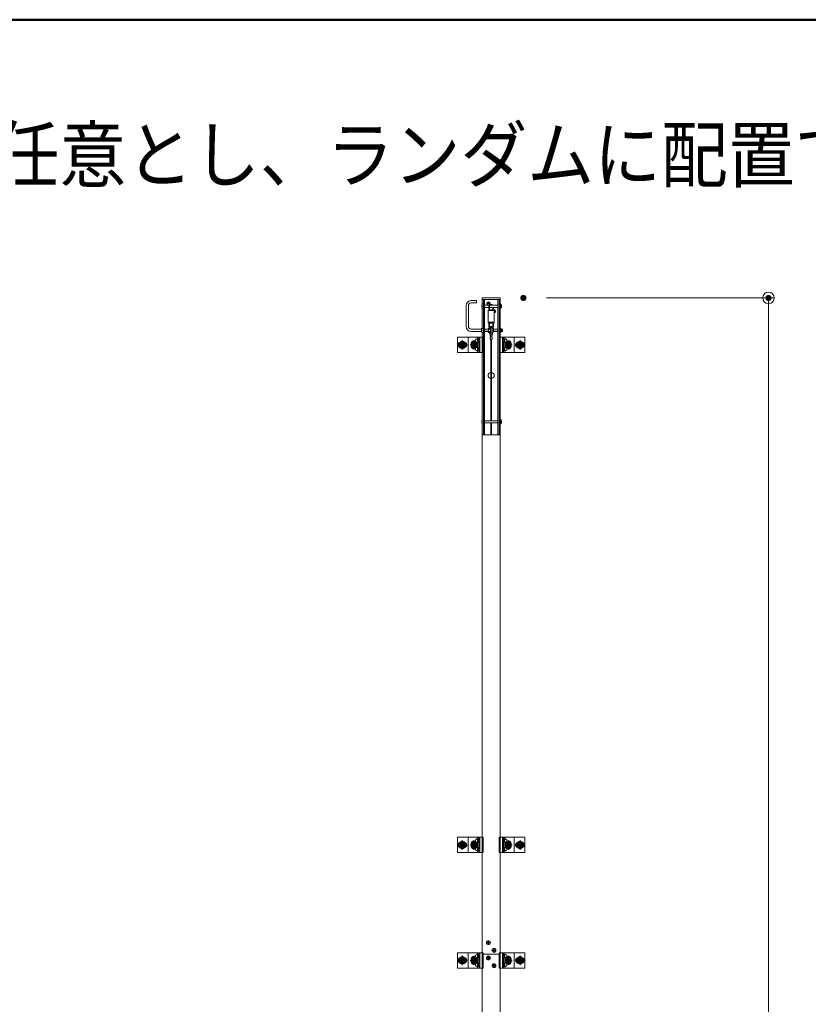
# Model space of a CAD drawing. Units: millimetres. Extents: x -7997 to 8003, y -5540 to 5540.
# Drawn here: x 1697 to 3748, y 2980 to 5540 of the extents above; entities that cross this region are included whole.
import ezdxf

# ---------------------------------------------------------------- set-up
doc = ezdxf.new("R2010")
doc.units = ezdxf.units.MM
doc.header["$LTSCALE"] = 40
doc.linetypes.add('JWW_CENTER1', pattern=[6.773333, 4.233333, -0.846667, 0.846667, -0.846667])
doc.linetypes.add('JWW_PHANTOM1', pattern=[6.773333, 3.386667, -0.846667, 0.423333, -0.846667, 0.423333, -0.846667])
for name, color, linetype in [('center', 7, 'Continuous'), ('LEVERPARTS', 7, 'Continuous'), ('MODUMBASE', 7, 'Continuous'), ('MODUMEND', 7, 'Continuous'), ('MODUMT1', 7, 'Continuous'), ('MODUMT2', 7, 'Continuous'), ('MODUMWIRE', 7, 'Continuous'), ('SCREW', 7, 'Continuous'), ('sunpou', 7, 'Continuous'), ('SUPR', 7, 'Continuous'), ('zumenwaku', 7, 'Continuous')]:
    doc.layers.add(name, color=color, linetype=linetype)
doc.styles.add('ＭＳ ゴシック', font='txt', dxfattribs={"height": 1})

# ---------------------------------------------------------------- blocks, each defined once
blk = doc.blocks.new('_ORIGIN_1-2_')
at = {"layer": 'sunpou', "color": 1, "linetype": 'Continuous', "lineweight": 5}
blk.add_line((0, 0), (-1, 0), dxfattribs=at)
blk.add_circle((0, 0), 0.5, dxfattribs=at)

msp = doc.modelspace()

# ---------------------------------------------------------------- linework, layer by layer
at = {"layer": 'center', "color": 1, "linetype": 'JWW_CENTER1', "lineweight": 5}
for p, q in [((2836.4, 4694.4), (2859.4, 4694.4)), ((2847.9, 4707.2), (2847.9, 4681.6)), ((2887.4, 4694.4), (2868.4, 4694.4)), ((2877.9, 4684.9), (2877.9, 4703.9)), ((2877.9, 4703.3), (2877.9, 4685.5)), ((2877.9, 4685.6), (2877.9, 4703.3)), ((2977.4, 4694.4), (2958.4, 4694.4)), ((2967.9, 4684.9), (2967.9, 4703.9)), ((2967.9, 4703.3), (2967.9, 4685.5)), ((2967.9, 4685.6), (2967.9, 4703.3)), ((3009.4, 4694.4), (2986.4, 4694.4)), ((2997.9, 4707.2), (2997.9, 4681.6)), ((2847.9, 3407.2), (2847.9, 3381.6)), ((2997.9, 3407.2), (2997.9, 3381.6)), ((2836.4, 3394.4), (2859.4, 3394.4)), ((2887.4, 3394.4), (2868.4, 3394.4)), ((2877.9, 3384.9), (2877.9, 3403.9)), ((2877.9, 3403.3), (2877.9, 3385.5)), ((2877.9, 3385.6), (2877.9, 3403.3)), ((2977.4, 3394.4), (2958.4, 3394.4)), ((2967.9, 3384.9), (2967.9, 3403.9)), ((2967.9, 3403.3), (2967.9, 3385.5)), ((2967.9, 3385.6), (2967.9, 3403.3)), ((3009.4, 3394.4), (2986.4, 3394.4)), ((2847.9, 3107.2), (2847.9, 3081.6)), ((2877.9, 3084.9), (2877.9, 3103.9)), ((2877.9, 3085.6), (2877.9, 3103.3)), ((2877.9, 3103.3), (2877.9, 3085.5)), ((2967.9, 3084.9), (2967.9, 3103.9)), ((2967.9, 3085.6), (2967.9, 3103.3)), ((2967.9, 3103.3), (2967.9, 3085.5)), ((2997.9, 3107.2), (2997.9, 3081.6)), ((2836.4, 3094.4), (2859.4, 3094.4)), ((2887.4, 3094.4), (2868.4, 3094.4)), ((2977.4, 3094.4), (2958.4, 3094.4)), ((3009.4, 3094.4), (2986.4, 3094.4))]:
    msp.add_line(p, q, dxfattribs=at)
at = {"layer": 'center', "color": 2, "linetype": 'JWW_CENTER1', "lineweight": 5}
for p, q in [((2910.1, 3140.4), (2921.5, 3140.4)), ((2915.8, 3134.8), (2915.8, 3146.1)), ((2930.1, 3114.8), (2930.1, 3126.1)), ((2921.5, 3100.4), (2910.1, 3100.4)), ((2915.8, 3106.1), (2915.8, 3094.8)), ((2924.4, 3120.4), (2935.8, 3120.4)), ((2935.8, 3080.4), (2924.4, 3080.4)), ((2930.1, 3086.1), (2930.1, 3074.8))]:
    msp.add_line(p, q, dxfattribs=at)
at = {"layer": 'center', "color": 4, "linetype": 'JWW_CENTER1', "lineweight": 5}
for p, q in [((2910.1, 3140.4), (2921.5, 3140.4)), ((2915.8, 3134.8), (2915.8, 3146.1)), ((2930.1, 3114.8), (2930.1, 3126.1)), ((2924.4, 3120.4), (2935.8, 3120.4))]:
    msp.add_line(p, q, dxfattribs=at)
at = {"layer": 'Defpoints', "color": 7, "linetype": 'Continuous', "lineweight": 5, "const_width": 8}
for points in [[(3010.6, 4816.4, 0.414214), (3006.6, 4820.4, 0.414214), (3002.6, 4816.4, 0.414214), (3006.6, 4812.4, 0.414214)], [(3648.1, 4816.4, 0.414214), (3644.1, 4820.4, 0.414214), (3640.1, 4816.4, 0.414214), (3644.1, 4812.4, 0.414214)]]:
    msp.add_lwpolyline(points, format="xyb", close=True, dxfattribs=at)
at = {"layer": 'LEVERPARTS', "color": 2, "linetype": 'Continuous', "lineweight": 5}
for p, q in [((2921.4, 4742.4), (2921.4, 4722.4)), ((2924.4, 4742.4), (2921.4, 4742.4)), ((2921.4, 4740.4), (2924.4, 4740.4)), ((2924.4, 4722.4), (2924.4, 4742.4)), ((2921.4, 4722.4), (2924.4, 4722.4))]:
    msp.add_line(p, q, dxfattribs=at)
at = {"layer": 'MODUMBASE', "color": 1, "linetype": 'Continuous', "lineweight": 5}
for p, q in [((2835.4, 4674.4), (2835.4, 4714.4)), ((2899.4, 4714.4), (2835.4, 4714.4)), ((2862.9, 4714.4), (2862.9, 4694.4)), ((2862.9, 4714.4), (2902.3, 4714.4)), ((2887.8, 4714.4), (2887.8, 4709.9)), ((2891.2, 4714.4), (2891.2, 4707.9)), ((2891.8, 4714.4), (2891.8, 4707.9)), ((2893.8, 4714.4), (2893.8, 4694.4)), ((2902.3, 4674.4), (2902.3, 4714.4)), ((2943.5, 4714.4), (2943.5, 4694.4)), ((2982.9, 4714.4), (2943.5, 4714.4)), ((2952, 4714.4), (2952, 4694.4)), ((2954, 4714.4), (2954, 4707.9)), ((2954.7, 4714.4), (2954.7, 4707.9)), ((2958.1, 4714.4), (2958.1, 4709.9)), ((2982.9, 4714.4), (2982.9, 4694.4)), ((2982.9, 4714.4), (3010.4, 4714.4)), ((3010.4, 4674.4), (3010.4, 4714.4)), ((2862.9, 4674.4), (2862.9, 4694.4)), ((2887.8, 4701), (2887.8, 4694.4)), ((2887.8, 4687.9), (2887.8, 4694.4)), ((2891.2, 4702.9), (2891.2, 4694.4)), ((2891.2, 4685.9), (2891.2, 4694.4)), ((2891.8, 4703), (2891.8, 4694.4)), ((2891.8, 4685.9), (2891.8, 4694.4)), ((2893.8, 4674.4), (2893.8, 4694.4)), ((2943.5, 4674.4), (2943.5, 4694.4)), ((2952, 4674.4), (2952, 4694.4)), ((2954, 4703), (2954, 4694.4)), ((2954, 4685.9), (2954, 4694.4)), ((2954.7, 4702.9), (2954.7, 4694.4)), ((2954.7, 4685.9), (2954.7, 4694.4)), ((2958.1, 4701), (2958.1, 4694.4)), ((2958.1, 4687.9), (2958.1, 4694.4)), ((2982.9, 4674.4), (2982.9, 4694.4)), ((2899.4, 4674.4), (2835.4, 4674.4)), ((2862.9, 4674.4), (2902.3, 4674.4)), ((2887.8, 4674.4), (2887.8, 4679)), ((2891.2, 4674.4), (2891.2, 4680.9)), ((2891.8, 4674.4), (2891.8, 4681)), ((2982.9, 4674.4), (2943.5, 4674.4)), ((2954, 4674.4), (2954, 4681)), ((2954.7, 4674.4), (2954.7, 4680.9)), ((2958.1, 4674.4), (2958.1, 4679)), ((2982.9, 4674.4), (3010.4, 4674.4)), ((2835.4, 3374.4), (2835.4, 3414.4)), ((2899.4, 3414.4), (2835.4, 3414.4)), ((2862.9, 3414.4), (2862.9, 3394.4)), ((2862.9, 3414.4), (2902.3, 3414.4)), ((2887.8, 3414.4), (2887.8, 3409.9)), ((2891.2, 3414.4), (2891.2, 3407.9)), ((2891.8, 3414.4), (2891.8, 3407.9)), ((2893.8, 3414.4), (2893.8, 3394.4)), ((2902.3, 3374.4), (2902.3, 3414.4)), ((2943.5, 3414.4), (2943.5, 3394.4)), ((2982.9, 3414.4), (2943.5, 3414.4)), ((2952, 3414.4), (2952, 3394.4)), ((2954, 3414.4), (2954, 3407.9)), ((2954.7, 3414.4), (2954.7, 3407.9)), ((2958.1, 3414.4), (2958.1, 3409.9)), ((2982.9, 3414.4), (3010.4, 3414.4)), ((2982.9, 3414.4), (2982.9, 3394.4)), ((3010.4, 3374.4), (3010.4, 3414.4)), ((2862.9, 3374.4), (2862.9, 3394.4)), ((2887.8, 3401), (2887.8, 3394.4)), ((2887.8, 3387.9), (2887.8, 3394.4)), ((2887.8, 3374.4), (2887.8, 3379)), ((2891.2, 3402.9), (2891.2, 3394.4)), ((2891.2, 3385.9), (2891.2, 3394.4)), ((2891.2, 3374.4), (2891.2, 3380.9)), ((2891.8, 3403), (2891.8, 3394.4)), ((2891.8, 3385.9), (2891.8, 3394.4)), ((2891.8, 3374.4), (2891.8, 3381)), ((2893.8, 3374.4), (2893.8, 3394.4)), ((2943.5, 3374.4), (2943.5, 3394.4)), ((2952, 3374.4), (2952, 3394.4)), ((2954, 3403), (2954, 3394.4)), ((2954, 3385.9), (2954, 3394.4)), ((2954, 3374.4), (2954, 3381)), ((2954.7, 3402.9), (2954.7, 3394.4)), ((2954.7, 3385.9), (2954.7, 3394.4)), ((2954.7, 3374.4), (2954.7, 3380.9)), ((2958.1, 3401), (2958.1, 3394.4)), ((2958.1, 3387.9), (2958.1, 3394.4)), ((2958.1, 3374.4), (2958.1, 3379)), ((2982.9, 3374.4), (2982.9, 3394.4)), ((2899.4, 3374.4), (2835.4, 3374.4)), ((2862.9, 3374.4), (2902.3, 3374.4)), ((2982.9, 3374.4), (2943.5, 3374.4)), ((2982.9, 3374.4), (3010.4, 3374.4)), ((2835.4, 3074.4), (2835.4, 3114.4)), ((2899.4, 3114.4), (2835.4, 3114.4)), ((2862.9, 3114.4), (2902.3, 3114.4)), ((2862.9, 3114.4), (2862.9, 3094.4)), ((2887.8, 3114.4), (2887.8, 3109.9)), ((2887.8, 3101), (2887.8, 3094.4)), ((2891.2, 3114.4), (2891.2, 3107.9)), ((2891.2, 3102.9), (2891.2, 3094.4)), ((2891.8, 3114.4), (2891.8, 3107.9)), ((2891.8, 3103), (2891.8, 3094.4)), ((2893.8, 3114.4), (2893.8, 3094.4)), ((2902.3, 3074.4), (2902.3, 3114.4)), ((2982.9, 3114.4), (2943.5, 3114.4)), ((2943.5, 3114.4), (2943.5, 3094.4)), ((2952, 3114.4), (2952, 3094.4)), ((2954, 3114.4), (2954, 3107.9)), ((2954, 3103), (2954, 3094.4)), ((2954.7, 3114.4), (2954.7, 3107.9)), ((2954.7, 3102.9), (2954.7, 3094.4)), ((2958.1, 3114.4), (2958.1, 3109.9)), ((2958.1, 3101), (2958.1, 3094.4)), ((2982.9, 3114.4), (2982.9, 3094.4)), ((2982.9, 3114.4), (3010.4, 3114.4)), ((3010.4, 3074.4), (3010.4, 3114.4)), ((2899.4, 3074.4), (2835.4, 3074.4)), ((2862.9, 3074.4), (2862.9, 3094.4)), ((2862.9, 3074.4), (2902.3, 3074.4)), ((2887.8, 3087.9), (2887.8, 3094.4)), ((2887.8, 3074.4), (2887.8, 3079)), ((2891.2, 3085.9), (2891.2, 3094.4)), ((2891.2, 3074.4), (2891.2, 3080.9)), ((2891.8, 3085.9), (2891.8, 3094.4)), ((2891.8, 3074.4), (2891.8, 3081)), ((2893.8, 3074.4), (2893.8, 3094.4)), ((2943.5, 3074.4), (2943.5, 3094.4)), ((2982.9, 3074.4), (2943.5, 3074.4)), ((2952, 3074.4), (2952, 3094.4)), ((2954, 3085.9), (2954, 3094.4)), ((2954, 3074.4), (2954, 3081)), ((2954.7, 3085.9), (2954.7, 3094.4)), ((2954.7, 3074.4), (2954.7, 3080.9)), ((2958.1, 3087.9), (2958.1, 3094.4)), ((2958.1, 3074.4), (2958.1, 3079)), ((2982.9, 3074.4), (2982.9, 3094.4)), ((2982.9, 3074.4), (3010.4, 3074.4))]:
    msp.add_line(p, q, dxfattribs=at)
at = {"layer": 'MODUMEND', "color": 2, "linetype": 'Continuous', "lineweight": 5}
for p, q in [((2899.3, 4816.4), (2899.3, 4799.9)), ((2946.6, 4816.4), (2899.3, 4816.4)), ((2946.4, 4812.4), (2899.3, 4812.4)), ((2946.6, 4816.4), (2946.6, 4800.7)), ((2899.3, 4789.9), (2899.3, 4776.4)), ((2946.6, 4789.2), (2946.6, 4776.4)), ((2899.4, 4776.4), (2899.3, 4776.4)), ((2946.6, 4776.4), (2946.4, 4776.4))]:
    msp.add_line(p, q, dxfattribs=at)
at = {"layer": 'MODUMT1', "color": 2, "linetype": 'Continuous', "lineweight": 5}
for p, q in [((2899.4, 4812.4), (2899.4, 4799.9)), ((2899.4, 4812.4), (2946.4, 4812.4)), ((2902.6, 4812.4), (2902.6, 4460.4)), ((2905.6, 4812.4), (2905.6, 4460.4)), ((2940.2, 4812.4), (2940.2, 4460.4)), ((2943.8, 4812.4), (2943.8, 4460.4)), ((2945.8, 4812.4), (2945.8, 4460.4)), ((2946.4, 4812.4), (2946.4, 4800.7)), ((2899.4, 4789.9), (2899.4, 4737.4)), ((2946.4, 4789.2), (2946.4, 4738.2)), ((2899.4, 4727.4), (2899.4, 4499.4)), ((2946.4, 4726.7), (2946.4, 4500.2)), ((2899.4, 4489.4), (2899.4, 4460.4)), ((2946.4, 4488.7), (2946.4, 4460.4)), ((2899.4, 4460.4), (2946.4, 4460.4))]:
    msp.add_line(p, q, dxfattribs=at)
for start, end in [(95.3794, 264.6206), (275.3794, 84.6206)]:
    msp.add_arc((2922.9, 4614.9), 8, start, end, dxfattribs=at)
at = {"layer": 'MODUMT2', "color": 2, "linetype": 'Continuous', "lineweight": 5}
for p, q in [((2899.4, 4460.4), (2946.4, 4460.4)), ((2899.4, 4460.4), (2899.4, 3110.4)), ((2946.4, 4460.4), (2946.4, 3110.4)), ((2899.4, 3110.4), (2946.4, 3110.4)), ((2946.4, 3110.4), (2899.4, 3110.4)), ((2899.4, 3110.4), (2899.4, -3189.6)), ((2946.4, 3110.4), (2899.4, 3110.4)), ((2946.4, 3110.4), (2946.4, -3189.6))]:
    msp.add_line(p, q, dxfattribs=at)
at = {"layer": 'MODUMT2', "color": 4, "linetype": 'Continuous', "lineweight": 5}
msp.add_line((2899.4, 3110.4), (2946.4, 3110.4), dxfattribs=at)
at = {"layer": 'MODUMT2', "color": 3, "linetype": 'Continuous', "lineweight": 5}
for p, q in [((2946.4, 3110.4), (2899.4, 3110.4)), ((2899.4, 3110.4), (2946.4, 3110.4)), ((2899.4, 3110.4), (2946.4, 3110.4)), ((2899.4, 3110.4), (2946.4, 3110.4))]:
    msp.add_line(p, q, dxfattribs=at)
at = {"layer": 'MODUMT2', "color": 2, "linetype": 'Continuous', "lineweight": 5}
for centre in [(2915.8, 3140.4), (2930.1, 3120.4)]:
    msp.add_circle(centre, 5.05, dxfattribs=at)
at = {"layer": 'MODUMT2', "color": 4, "linetype": 'Continuous', "lineweight": 5}
for centre in [(2915.8, 3140.4), (2930.1, 3120.4)]:
    msp.add_circle(centre, 5.05, dxfattribs=at)
at = {"layer": 'MODUMWIRE', "color": 2, "linetype": 'Continuous', "lineweight": 5}
for p, q in [((2920.9, 4715.6), (2919.1, 4722)), ((2919.9, 4715.6), (2919.9, 4709.6)), ((2919.9, 4715.6), (2925.9, 4715.6)), ((2922.4, 4715.6), (2920.5, 4722.5)), ((2923.4, 4715.6), (2925.3, 4722.5)), ((2924.9, 4715.6), (2926.8, 4722)), ((2925.9, 4715.6), (2925.9, 4709.6)), ((2919.9, 4709.6), (2925.9, 4709.6)), ((2920.9, 4709.6), (2922.2, 4700.5)), ((2922.2, 4700.5), (2922.2, 4497.4)), ((2922.5, 4709.6), (2923.7, 4700.6)), ((2923.4, 4709.6), (2923.4, 4707.6)), ((2923.4, 4707.6), (2924.9, 4707.6)), ((2923.7, 4700.6), (2923.7, 4497.4)), ((2924.9, 4709.6), (2924.9, 4707.6)), ((2922.2, 4460.4), (2922.2, 4491.4)), ((2923.7, 4460.4), (2923.7, 4491.4))]:
    msp.add_line(p, q, dxfattribs=at)
for radius, start, end in [(4, 112.0243, 196.0878), (2.5, 126.8699, 195.6123), (4, 343.9122, 67.9757), (2.5, 344.3877, 53.1301)]:
    msp.add_arc((2922.9, 4723.1), radius, start, end, dxfattribs=at)
at = {"layer": 'SCREW', "color": 2, "linetype": 'Continuous', "lineweight": 5}
for p, q in [((2857.6, 4742.9), (2857.6, 4796.4)), ((2863.6, 4742.9), (2863.6, 4796.4)), ((2884.6, 4809.4), (2870.6, 4809.4)), ((2884.6, 4803.4), (2870.6, 4803.4)), ((2884.6, 4803.4), (2884.6, 4809.4)), ((2884.6, 4809.4), (2885.1, 4808.9)), ((2884.6, 4803.4), (2885.1, 4803.9)), ((2885.1, 4803.9), (2885.1, 4808.9)), ((2898.6, 4792.4), (2898.6, 4797.4)), ((2899.1, 4799.9), (2902.6, 4799.9)), ((2899.1, 4794.9), (2902.6, 4794.9)), ((2902.6, 4789.9), (2899.1, 4789.9)), ((2902.6, 4799.9), (2902.6, 4789.9)), ((2918.2, 4797.9), (2905.6, 4797.9)), ((2905.6, 4791.9), (2916.9, 4791.9)), ((2919.9, 4802.6), (2911.7, 4802.6)), ((2919.9, 4801.2), (2911.7, 4801.2)), ((2918.4, 4791.9), (2940.2, 4791.9)), ((2940.2, 4797.9), (2922.9, 4797.9)), ((2945.8, 4800.7), (2946.8, 4800.7)), ((2946.8, 4797.8), (2945.8, 4797.8)), ((2946.8, 4792.1), (2945.8, 4792.1)), ((2945.8, 4789.2), (2946.8, 4789.2)), ((2946.8, 4800.7), (2947.2, 4799.8)), ((2946.8, 4789.2), (2947.2, 4790)), ((2948.1, 4799.9), (2947.2, 4799.9)), ((2947.2, 4799.8), (2947.2, 4790)), ((2948.1, 4789.9), (2947.2, 4789.9)), ((2949, 4799), (2949, 4790.8)), ((2949.6, 4796.9), (2949, 4797.5)), ((2949, 4792.3), (2949.6, 4792.9)), ((2949.6, 4792.9), (2949.6, 4796.9)), ((2934.2, 4782.6), (2930.4, 4782.6)), ((2934.2, 4781.2), (2930.4, 4781.2)), ((2897.7, 4735.4), (2871.1, 4735.4)), ((2898.1, 4737.4), (2902.2, 4737.4)), ((2916.4, 4735.4), (2905.6, 4735.4)), ((2916.9, 4738.2), (2916.4, 4737.3)), ((2916.4, 4737.3), (2916.4, 4727.5)), ((2916.9, 4738.2), (2918.9, 4738.2)), ((2921.4, 4737.3), (2921.4, 4727.5)), ((2924.9, 4737.4), (2929, 4737.4)), ((2940.2, 4735.4), (2929.4, 4735.4)), ((2945.8, 4738.2), (2946.8, 4738.2)), ((2946.8, 4738.2), (2947.2, 4737.3)), ((2948.1, 4737.4), (2947.2, 4737.4)), ((2947.2, 4737.3), (2947.2, 4727.5)), ((2949, 4736.5), (2949, 4728.3)), ((2951.6, 4735.4), (2949, 4735.4)), ((2952.6, 4734.4), (2951.6, 4735.4)), ((2951.6, 4729.4), (2951.6, 4735.4)), ((2871.1, 4729.4), (2897.7, 4729.4)), ((2897.6, 4734.9), (2897.6, 4729.9)), ((2897.6, 4729.9), (2897.6, 4734.9)), ((2902.2, 4732.4), (2898.1, 4732.4)), ((2902.2, 4727.4), (2898.1, 4727.4)), ((2902.6, 4734.9), (2902.6, 4729.9)), ((2905.6, 4734.9), (2916.4, 4734.9)), ((2905.6, 4729.9), (2916.4, 4729.9)), ((2905.6, 4729.4), (2916.4, 4729.4)), ((2916.9, 4726.7), (2916.4, 4727.5)), ((2921, 4735.3), (2916.9, 4735.3)), ((2921, 4729.6), (2916.9, 4729.6)), ((2916.9, 4726.7), (2921, 4726.7)), ((2921, 4726.7), (2921.4, 4727.5)), ((2924.4, 4734.9), (2924.4, 4729.9)), ((2924.4, 4729.9), (2924.4, 4734.9)), ((2929, 4732.4), (2924.9, 4732.4)), ((2929, 4727.4), (2924.9, 4727.4)), ((2929.4, 4734.9), (2929.4, 4729.9)), ((2929.4, 4734.9), (2940.2, 4734.9)), ((2929.4, 4729.9), (2940.2, 4729.9)), ((2929.4, 4729.4), (2940.2, 4729.4)), ((2946.8, 4735.3), (2945.8, 4735.3)), ((2946.8, 4729.6), (2945.8, 4729.6)), ((2945.8, 4726.7), (2946.8, 4726.7)), ((2946.8, 4726.7), (2947.2, 4727.5)), ((2948.1, 4727.4), (2947.2, 4727.4)), ((2949, 4734.9), (2951.6, 4734.9)), ((2949, 4729.9), (2951.6, 4729.9)), ((2949, 4729.4), (2951.6, 4729.4)), ((2951.6, 4729.4), (2952.6, 4730.4)), ((2952.6, 4730.4), (2952.6, 4734.4)), ((2898.6, 4491.9), (2898.6, 4496.9)), ((2899.1, 4499.4), (2902.6, 4499.4)), ((2899.1, 4494.4), (2902.6, 4494.4)), ((2902.6, 4489.4), (2899.1, 4489.4)), ((2902.6, 4499.4), (2902.6, 4489.4)), ((2940.2, 4497.4), (2905.6, 4497.4)), ((2905.6, 4491.4), (2940.2, 4491.4)), ((2945.8, 4500.2), (2946.8, 4500.2)), ((2946.8, 4497.3), (2945.8, 4497.3)), ((2946.8, 4491.6), (2945.8, 4491.6)), ((2945.8, 4488.7), (2946.8, 4488.7)), ((2946.8, 4500.2), (2947.2, 4499.3)), ((2946.8, 4488.7), (2947.2, 4489.5)), ((2948.1, 4499.4), (2947.2, 4499.4)), ((2947.2, 4499.3), (2947.2, 4489.5)), ((2948.1, 4489.4), (2947.2, 4489.4)), ((2949, 4498.5), (2949, 4490.3)), ((2949.6, 4496.4), (2949, 4497)), ((2949, 4491.8), (2949.6, 4492.4)), ((2949.6, 4492.4), (2949.6, 4496.4))]:
    msp.add_line(p, q, dxfattribs=at)
at = {"layer": 'SCREW', "color": 1, "linetype": 'Continuous', "lineweight": 5}
for p, q in [((2885.3, 4710), (2887.6, 4710)), ((2890.3, 4707.7), (2887.6, 4710)), ((2955.6, 4707.7), (2958.3, 4710)), ((2960.6, 4710), (2958.3, 4710)), ((2870.4, 4694.4), (2874.2, 4700.9)), ((2874.2, 4687.9), (2870.4, 4694.4)), ((2874.2, 4700.9), (2881.7, 4700.9)), ((2881.7, 4687.9), (2874.2, 4687.9)), ((2881.7, 4700.9), (2885.4, 4694.4)), ((2885.4, 4694.4), (2881.7, 4687.9)), ((2885.3, 4700.8), (2887.6, 4700.8)), ((2885.3, 4688), (2887.6, 4688)), ((2887.6, 4700.8), (2890.3, 4703.1)), ((2887.6, 4688), (2890.3, 4685.7)), ((2888, 4707.7), (2890.3, 4707.7)), ((2888, 4703.1), (2890.3, 4703.1)), ((2888, 4685.7), (2890.3, 4685.7)), ((2890.1, 4707.9), (2891.5, 4707.9)), ((2890.1, 4702.9), (2891.5, 4702.9)), ((2890.1, 4685.9), (2891.5, 4685.9)), ((2890.3, 4707.7), (2890.3, 4703.1)), ((2890.3, 4681.1), (2890.3, 4685.7)), ((2955.8, 4707.9), (2954.4, 4707.9)), ((2955.8, 4702.9), (2954.4, 4702.9)), ((2955.8, 4685.9), (2954.4, 4685.9)), ((2955.6, 4707.7), (2955.6, 4703.1)), ((2957.9, 4707.7), (2955.6, 4707.7)), ((2958.3, 4700.8), (2955.6, 4703.1)), ((2957.9, 4703.1), (2955.6, 4703.1)), ((2958.3, 4688), (2955.6, 4685.7)), ((2955.6, 4681.1), (2955.6, 4685.7)), ((2957.9, 4685.7), (2955.6, 4685.7)), ((2960.6, 4700.8), (2958.3, 4700.8)), ((2960.6, 4688), (2958.3, 4688)), ((2960.4, 4694.4), (2964.2, 4700.9)), ((2964.2, 4687.9), (2960.4, 4694.4)), ((2964.2, 4700.9), (2971.7, 4700.9)), ((2971.7, 4687.9), (2964.2, 4687.9)), ((2971.7, 4700.9), (2975.4, 4694.4)), ((2975.4, 4694.4), (2971.7, 4687.9)), ((2885.3, 4678.8), (2887.6, 4678.8)), ((2890.3, 4681.1), (2887.6, 4678.8)), ((2888, 4681.1), (2890.3, 4681.1)), ((2890.1, 4680.9), (2891.5, 4680.9)), ((2955.8, 4680.9), (2954.4, 4680.9)), ((2955.6, 4681.1), (2958.3, 4678.8)), ((2957.9, 4681.1), (2955.6, 4681.1)), ((2960.6, 4678.8), (2958.3, 4678.8)), ((2885.3, 3410), (2887.6, 3410)), ((2890.3, 3407.7), (2887.6, 3410)), ((2888, 3407.7), (2890.3, 3407.7)), ((2890.1, 3407.9), (2891.5, 3407.9)), ((2890.3, 3407.7), (2890.3, 3403.1)), ((2955.8, 3407.9), (2954.4, 3407.9)), ((2955.6, 3407.7), (2958.3, 3410)), ((2955.6, 3407.7), (2955.6, 3403.1)), ((2957.9, 3407.7), (2955.6, 3407.7)), ((2960.6, 3410), (2958.3, 3410)), ((2870.4, 3394.4), (2874.2, 3400.9)), ((2874.2, 3387.9), (2870.4, 3394.4)), ((2874.2, 3400.9), (2881.7, 3400.9)), ((2881.7, 3387.9), (2874.2, 3387.9)), ((2881.7, 3400.9), (2885.4, 3394.4)), ((2885.4, 3394.4), (2881.7, 3387.9)), ((2885.3, 3400.8), (2887.6, 3400.8)), ((2885.3, 3388), (2887.6, 3388)), ((2885.3, 3378.8), (2887.6, 3378.8)), ((2887.6, 3400.8), (2890.3, 3403.1)), ((2887.6, 3388), (2890.3, 3385.7)), ((2890.3, 3381.1), (2887.6, 3378.8)), ((2888, 3403.1), (2890.3, 3403.1)), ((2888, 3385.7), (2890.3, 3385.7)), ((2888, 3381.1), (2890.3, 3381.1)), ((2890.1, 3402.9), (2891.5, 3402.9)), ((2890.1, 3385.9), (2891.5, 3385.9)), ((2890.1, 3380.9), (2891.5, 3380.9)), ((2890.3, 3381.1), (2890.3, 3385.7)), ((2955.8, 3402.9), (2954.4, 3402.9)), ((2955.8, 3385.9), (2954.4, 3385.9)), ((2955.8, 3380.9), (2954.4, 3380.9)), ((2958.3, 3400.8), (2955.6, 3403.1)), ((2957.9, 3403.1), (2955.6, 3403.1)), ((2958.3, 3388), (2955.6, 3385.7)), ((2955.6, 3381.1), (2955.6, 3385.7)), ((2957.9, 3385.7), (2955.6, 3385.7)), ((2955.6, 3381.1), (2958.3, 3378.8)), ((2957.9, 3381.1), (2955.6, 3381.1)), ((2960.6, 3400.8), (2958.3, 3400.8)), ((2960.6, 3388), (2958.3, 3388)), ((2960.6, 3378.8), (2958.3, 3378.8)), ((2960.4, 3394.4), (2964.2, 3400.9)), ((2964.2, 3387.9), (2960.4, 3394.4)), ((2964.2, 3400.9), (2971.7, 3400.9)), ((2971.7, 3387.9), (2964.2, 3387.9)), ((2971.7, 3400.9), (2975.4, 3394.4)), ((2975.4, 3394.4), (2971.7, 3387.9)), ((2913.2, 3139.8), (2913.2, 3141)), ((2913.2, 3141), (2913.9, 3141)), ((2913.2, 3141), (2913.9, 3141)), ((2913.2, 3139.8), (2913.2, 3141)), ((2913.9, 3139.8), (2913.2, 3139.8)), ((2913.9, 3139.8), (2913.2, 3139.8)), ((2915.2, 3143), (2916.4, 3143)), ((2915.2, 3142.3), (2915.2, 3143)), ((2915.2, 3142.3), (2915.2, 3143)), ((2915.2, 3143), (2916.4, 3143)), ((2915.2, 3137.9), (2915.2, 3138.6)), ((2915.2, 3137.9), (2915.2, 3138.6)), ((2916.4, 3137.9), (2915.2, 3137.9)), ((2916.4, 3137.9), (2915.2, 3137.9)), ((2916.4, 3143), (2916.4, 3142.3)), ((2916.4, 3143), (2916.4, 3142.3)), ((2916.4, 3138.6), (2916.4, 3137.9)), ((2916.4, 3138.6), (2916.4, 3137.9)), ((2917.6, 3141), (2918.3, 3141)), ((2917.6, 3141), (2918.3, 3141)), ((2918.3, 3139.8), (2917.6, 3139.8)), ((2918.3, 3139.8), (2917.6, 3139.8)), ((2918.3, 3141), (2918.3, 3139.8)), ((2918.3, 3141), (2918.3, 3139.8)), ((2929.5, 3123), (2930.7, 3123)), ((2929.5, 3122.3), (2929.5, 3123)), ((2929.5, 3122.3), (2929.5, 3123)), ((2929.5, 3123), (2930.7, 3123)), ((2930.7, 3123), (2930.7, 3122.3)), ((2930.7, 3123), (2930.7, 3122.3)), ((2870.4, 3094.4), (2874.2, 3100.9)), ((2874.2, 3100.9), (2881.7, 3100.9)), ((2881.7, 3100.9), (2885.4, 3094.4)), ((2885.3, 3110), (2887.6, 3110)), ((2885.3, 3100.8), (2887.6, 3100.8)), ((2890.3, 3107.7), (2887.6, 3110)), ((2887.6, 3100.8), (2890.3, 3103.1)), ((2888, 3107.7), (2890.3, 3107.7)), ((2888, 3103.1), (2890.3, 3103.1)), ((2890.1, 3107.9), (2891.5, 3107.9)), ((2890.1, 3102.9), (2891.5, 3102.9)), ((2890.3, 3107.7), (2890.3, 3103.1)), ((2913.2, 3101), (2913.9, 3101)), ((2913.2, 3099.8), (2913.2, 3101)), ((2913.9, 3099.8), (2913.2, 3099.8)), ((2915.2, 3102.3), (2915.2, 3103)), ((2915.2, 3103), (2916.4, 3103)), ((2915.2, 3097.9), (2915.2, 3098.6)), ((2916.4, 3097.9), (2915.2, 3097.9)), ((2916.4, 3103), (2916.4, 3102.3)), ((2916.4, 3098.6), (2916.4, 3097.9)), ((2917.6, 3101), (2918.3, 3101)), ((2918.3, 3099.8), (2917.6, 3099.8)), ((2918.3, 3101), (2918.3, 3099.8)), ((2927.5, 3119.8), (2927.5, 3121)), ((2927.5, 3121), (2928.2, 3121)), ((2927.5, 3121), (2928.2, 3121)), ((2927.5, 3119.8), (2927.5, 3121)), ((2928.2, 3119.8), (2927.5, 3119.8)), ((2928.2, 3119.8), (2927.5, 3119.8)), ((2929.5, 3117.9), (2929.5, 3118.6)), ((2929.5, 3117.9), (2929.5, 3118.6)), ((2930.7, 3117.9), (2929.5, 3117.9)), ((2930.7, 3117.9), (2929.5, 3117.9)), ((2930.7, 3118.6), (2930.7, 3117.9)), ((2930.7, 3118.6), (2930.7, 3117.9)), ((2931.9, 3121), (2932.6, 3121)), ((2931.9, 3121), (2932.6, 3121)), ((2932.6, 3119.8), (2931.9, 3119.8)), ((2932.6, 3119.8), (2931.9, 3119.8)), ((2932.6, 3121), (2932.6, 3119.8)), ((2932.6, 3121), (2932.6, 3119.8)), ((2955.8, 3107.9), (2954.4, 3107.9)), ((2955.8, 3102.9), (2954.4, 3102.9)), ((2955.6, 3107.7), (2958.3, 3110)), ((2957.9, 3107.7), (2955.6, 3107.7)), ((2955.6, 3107.7), (2955.6, 3103.1)), ((2957.9, 3103.1), (2955.6, 3103.1)), ((2958.3, 3100.8), (2955.6, 3103.1)), ((2960.6, 3110), (2958.3, 3110)), ((2960.6, 3100.8), (2958.3, 3100.8)), ((2960.4, 3094.4), (2964.2, 3100.9)), ((2964.2, 3100.9), (2971.7, 3100.9)), ((2971.7, 3100.9), (2975.4, 3094.4)), ((2874.2, 3087.9), (2870.4, 3094.4)), ((2881.7, 3087.9), (2874.2, 3087.9)), ((2885.4, 3094.4), (2881.7, 3087.9)), ((2885.3, 3088), (2887.6, 3088)), ((2885.3, 3078.8), (2887.6, 3078.8)), ((2887.6, 3088), (2890.3, 3085.7)), ((2890.3, 3081.1), (2887.6, 3078.8)), ((2888, 3085.7), (2890.3, 3085.7)), ((2888, 3081.1), (2890.3, 3081.1)), ((2890.1, 3085.9), (2891.5, 3085.9)), ((2890.1, 3080.9), (2891.5, 3080.9)), ((2890.3, 3081.1), (2890.3, 3085.7)), ((2927.5, 3081), (2928.2, 3081)), ((2927.5, 3079.8), (2927.5, 3081)), ((2928.2, 3079.8), (2927.5, 3079.8)), ((2929.5, 3082.3), (2929.5, 3083)), ((2929.5, 3083), (2930.7, 3083)), ((2929.5, 3077.9), (2929.5, 3078.6)), ((2930.7, 3077.9), (2929.5, 3077.9)), ((2930.7, 3083), (2930.7, 3082.3)), ((2930.7, 3078.6), (2930.7, 3077.9)), ((2931.9, 3081), (2932.6, 3081)), ((2932.6, 3079.8), (2931.9, 3079.8)), ((2932.6, 3081), (2932.6, 3079.8)), ((2955.8, 3085.9), (2954.4, 3085.9)), ((2955.8, 3080.9), (2954.4, 3080.9)), ((2958.3, 3088), (2955.6, 3085.7)), ((2955.6, 3081.1), (2955.6, 3085.7)), ((2957.9, 3085.7), (2955.6, 3085.7)), ((2957.9, 3081.1), (2955.6, 3081.1)), ((2955.6, 3081.1), (2958.3, 3078.8)), ((2960.6, 3088), (2958.3, 3088)), ((2960.6, 3078.8), (2958.3, 3078.8)), ((2964.2, 3087.9), (2960.4, 3094.4)), ((2971.7, 3087.9), (2964.2, 3087.9)), ((2975.4, 3094.4), (2971.7, 3087.9))]:
    msp.add_line(p, q, dxfattribs=at)
at = {"layer": 'SCREW', "color": 1, "linetype": 'JWW_PHANTOM1', "lineweight": 5}
for p, q in [((2847.9, 4704.2), (2839.4, 4699.3)), ((2839.4, 4699.3), (2839.4, 4689.5)), ((2839.4, 4689.5), (2847.9, 4684.6)), ((2856.4, 4699.3), (2847.9, 4704.2)), ((2847.9, 4684.6), (2856.4, 4689.5)), ((2856.4, 4689.5), (2856.4, 4699.3)), ((2989.4, 4699.3), (2997.9, 4704.2)), ((2989.4, 4689.5), (2989.4, 4699.3)), ((2997.9, 4684.6), (2989.4, 4689.5)), ((2997.9, 4704.2), (3006.4, 4699.3)), ((3006.4, 4689.5), (2997.9, 4684.6)), ((3006.4, 4699.3), (3006.4, 4689.5)), ((2847.9, 3404.2), (2839.4, 3399.3)), ((2839.4, 3399.3), (2839.4, 3389.5)), ((2839.4, 3389.5), (2847.9, 3384.6)), ((2856.4, 3399.3), (2847.9, 3404.2)), ((2847.9, 3384.6), (2856.4, 3389.5)), ((2856.4, 3389.5), (2856.4, 3399.3)), ((2989.4, 3399.3), (2997.9, 3404.2)), ((2989.4, 3389.5), (2989.4, 3399.3)), ((2997.9, 3384.6), (2989.4, 3389.5)), ((2997.9, 3404.2), (3006.4, 3399.3)), ((3006.4, 3389.5), (2997.9, 3384.6)), ((3006.4, 3399.3), (3006.4, 3389.5)), ((2847.9, 3104.2), (2839.4, 3099.3)), ((2839.4, 3099.3), (2839.4, 3089.5)), ((2856.4, 3099.3), (2847.9, 3104.2)), ((2856.4, 3089.5), (2856.4, 3099.3)), ((2989.4, 3099.3), (2997.9, 3104.2)), ((2989.4, 3089.5), (2989.4, 3099.3)), ((2997.9, 3104.2), (3006.4, 3099.3)), ((3006.4, 3099.3), (3006.4, 3089.5)), ((2839.4, 3089.5), (2847.9, 3084.6)), ((2847.9, 3084.6), (2856.4, 3089.5)), ((2997.9, 3084.6), (2989.4, 3089.5)), ((3006.4, 3089.5), (2997.9, 3084.6))]:
    msp.add_line(p, q, dxfattribs=at)
at = {"layer": 'SCREW', "color": 1, "linetype": 'Continuous', "lineweight": 5, "const_width": 8}
for points in [[(2846.9, 4694.4, 0.414214), (2842.9, 4698.4, 0.414214), (2838.9, 4694.4, 0.414214), (2842.9, 4690.4, 0.414214)], [(2856.9, 4694.4, 0.414214), (2852.9, 4698.4, 0.414214), (2848.9, 4694.4, 0.414214), (2852.9, 4690.4, 0.414214)], [(2881.9, 4698.4, 0.414214), (2877.9, 4702.4, 0.414214), (2873.9, 4698.4, 0.414214), (2877.9, 4694.4, 0.414214)], [(2881.9, 4690.4, 0.414214), (2877.9, 4694.4, 0.414214), (2873.9, 4690.4, 0.414214), (2877.9, 4686.4, 0.414214)], [(2971.9, 4698.4, 0.414214), (2967.9, 4702.4, 0.414214), (2963.9, 4698.4, 0.414214), (2967.9, 4694.4, 0.414214)], [(2971.9, 4690.4, 0.414214), (2967.9, 4694.4, 0.414214), (2963.9, 4690.4, 0.414214), (2967.9, 4686.4, 0.414214)], [(2996.9, 4694.4, 0.414214), (2992.9, 4698.4, 0.414214), (2988.9, 4694.4, 0.414214), (2992.9, 4690.4, 0.414214)], [(3006.9, 4694.4, 0.414214), (3002.9, 4698.4, 0.414214), (2998.9, 4694.4, 0.414214), (3002.9, 4690.4, 0.414214)], [(2881.9, 3398.4, 0.414214), (2877.9, 3402.4, 0.414214), (2873.9, 3398.4, 0.414214), (2877.9, 3394.4, 0.414214)], [(2971.9, 3398.4, 0.414214), (2967.9, 3402.4, 0.414214), (2963.9, 3398.4, 0.414214), (2967.9, 3394.4, 0.414214)], [(2846.9, 3394.4, 0.414214), (2842.9, 3398.4, 0.414214), (2838.9, 3394.4, 0.414214), (2842.9, 3390.4, 0.414214)], [(2856.9, 3394.4, 0.414214), (2852.9, 3398.4, 0.414214), (2848.9, 3394.4, 0.414214), (2852.9, 3390.4, 0.414214)], [(2881.9, 3390.4, 0.414214), (2877.9, 3394.4, 0.414214), (2873.9, 3390.4, 0.414214), (2877.9, 3386.4, 0.414214)], [(2971.9, 3390.4, 0.414214), (2967.9, 3394.4, 0.414214), (2963.9, 3390.4, 0.414214), (2967.9, 3386.4, 0.414214)], [(2996.9, 3394.4, 0.414214), (2992.9, 3398.4, 0.414214), (2988.9, 3394.4, 0.414214), (2992.9, 3390.4, 0.414214)], [(3006.9, 3394.4, 0.414214), (3002.9, 3398.4, 0.414214), (2998.9, 3394.4, 0.414214), (3002.9, 3390.4, 0.414214)], [(2846.9, 3094.4, 0.414214), (2842.9, 3098.4, 0.414214), (2838.9, 3094.4, 0.414214), (2842.9, 3090.4, 0.414214)], [(2856.9, 3094.4, 0.414214), (2852.9, 3098.4, 0.414214), (2848.9, 3094.4, 0.414214), (2852.9, 3090.4, 0.414214)], [(2881.9, 3098.4, 0.414214), (2877.9, 3102.4, 0.414214), (2873.9, 3098.4, 0.414214), (2877.9, 3094.4, 0.414214)], [(2881.9, 3090.4, 0.414214), (2877.9, 3094.4, 0.414214), (2873.9, 3090.4, 0.414214), (2877.9, 3086.4, 0.414214)], [(2971.9, 3098.4, 0.414214), (2967.9, 3102.4, 0.414214), (2963.9, 3098.4, 0.414214), (2967.9, 3094.4, 0.414214)], [(2971.9, 3090.4, 0.414214), (2967.9, 3094.4, 0.414214), (2963.9, 3090.4, 0.414214), (2967.9, 3086.4, 0.414214)], [(2996.9, 3094.4, 0.414214), (2992.9, 3098.4, 0.414214), (2988.9, 3094.4, 0.414214), (2992.9, 3090.4, 0.414214)], [(3006.9, 3094.4, 0.414214), (3002.9, 3098.4, 0.414214), (2998.9, 3094.4, 0.414214), (3002.9, 3090.4, 0.414214)]]:
    msp.add_lwpolyline(points, format="xyb", close=True, dxfattribs=at)
at = {"layer": 'SCREW', "color": 1, "linetype": 'JWW_PHANTOM1', "lineweight": 5}
for centre, radius in [((2847.9, 4694.4), 8.5), ((2847.9, 4694.4), 5), ((2847.9, 4694.4), 4.25), ((2997.9, 4694.4), 8.5), ((2997.9, 4694.4), 5), ((2997.9, 4694.4), 4.25), ((2847.9, 3394.4), 8.5), ((2847.9, 3394.4), 5), ((2847.9, 3394.4), 4.25), ((2997.9, 3394.4), 8.5), ((2997.9, 3394.4), 5), ((2997.9, 3394.4), 4.25), ((2847.9, 3094.4), 8.5), ((2847.9, 3094.4), 5), ((2847.9, 3094.4), 4.25), ((2997.9, 3094.4), 8.5), ((2997.9, 3094.4), 5), ((2997.9, 3094.4), 4.25)]:
    msp.add_circle(centre, radius, dxfattribs=at)
at = {"layer": 'SCREW', "color": 1, "linetype": 'Continuous', "lineweight": 5}
for centre, radius in [((2877.9, 4694.4), 6.5), ((2877.9, 4694.4), 4.5), ((2877.9, 4694.4), 4), ((2877.9, 4694.4), 3.38), ((2967.9, 4694.4), 6.5), ((2967.9, 4694.4), 4.5), ((2967.9, 4694.4), 4), ((2967.9, 4694.4), 3.38), ((2877.9, 3394.4), 6.5), ((2877.9, 3394.4), 4.5), ((2877.9, 3394.4), 4), ((2877.9, 3394.4), 3.38), ((2967.9, 3394.4), 6.5), ((2967.9, 3394.4), 4.5), ((2967.9, 3394.4), 4), ((2967.9, 3394.4), 3.38), ((2877.9, 3094.4), 6.5), ((2877.9, 3094.4), 4.5), ((2877.9, 3094.4), 4), ((2877.9, 3094.4), 3.38), ((2915.8, 3100.4), 5), ((2967.9, 3094.4), 6.5), ((2967.9, 3094.4), 4.5), ((2967.9, 3094.4), 4), ((2967.9, 3094.4), 3.38), ((2930.1, 3080.4), 5)]:
    msp.add_circle(centre, radius, dxfattribs=at)
at = {"layer": 'SCREW', "color": 2, "linetype": 'Continuous', "lineweight": 5}
for centre, radius, start, end in [((2870.6, 4796.4), 13, 90, 180), ((2870.6, 4796.4), 7, 90, 180), ((2905.3, 4797.4), 6.61, 157.7882, 202.2118), ((2905.3, 4792.4), 6.61, 157.7882, 202.2118), ((2915.8, 4801.9), 4.15, 285.4517, 254.5483), ((2944.9, 4799.2), 2.37, 322.4439, 0), ((2938.6, 4794.9), 8.6, 340.5485, 19.4515), ((2944.9, 4790.6), 2.37, 0, 37.5561), ((2948.1, 4799), 0.9, 0, 90), ((2948.1, 4790.8), 0.9, 270, 0), ((2930.1, 4781.9), 4.15, 274.8379, 116.731), ((2871.1, 4742.9), 13.5, 180, 270), ((2871.1, 4742.9), 7.5, 180, 270), ((2904.3, 4734.9), 6.61, 157.7882, 202.2118), ((2896, 4734.9), 6.61, 337.7882, 22.2118), ((2918.8, 4736.7), 2.37, 180, 217.5561), ((2919.1, 4736.7), 2.37, 322.4439, 0), ((2931.1, 4734.9), 6.61, 157.7882, 202.2118), ((2922.8, 4734.9), 6.61, 337.7882, 22.2118), ((2944.9, 4736.7), 2.37, 322.4439, 0), ((2948.1, 4736.5), 0.9, 0, 90), ((2904.3, 4729.9), 6.61, 157.7882, 202.2118), ((2896, 4729.9), 6.61, 337.7882, 22.2118), ((2925, 4732.4), 8.6, 160.5485, 199.4515), ((2918.8, 4728.1), 2.37, 142.4439, 180), ((2912.8, 4732.4), 8.6, 340.5485, 19.4515), ((2919.1, 4728.1), 2.37, 0, 37.5561), ((2931.1, 4729.9), 6.61, 157.7882, 202.2118), ((2922.8, 4729.9), 6.61, 337.7882, 22.2118), ((2938.6, 4732.4), 8.6, 340.5485, 19.4515), ((2944.9, 4728.1), 2.37, 0, 37.5561), ((2948.1, 4728.3), 0.9, 270, 0), ((2905.3, 4496.9), 6.61, 157.7882, 202.2118), ((2905.3, 4491.9), 6.61, 157.7882, 202.2118), ((2944.9, 4498.7), 2.37, 322.4439, 0), ((2938.6, 4494.4), 8.6, 340.5485, 19.4515), ((2944.9, 4490.1), 2.37, 0, 37.5561), ((2948.1, 4498.5), 0.9, 0, 90), ((2948.1, 4490.3), 0.9, 270, 0)]:
    msp.add_arc(centre, radius, start, end, dxfattribs=at)
at = {"layer": 'SCREW', "color": 1, "linetype": 'Continuous', "lineweight": 5}
for centre, radius, start, end in [((2888.7, 4703.4), 7.47, 117.2631, 144.5791), ((2891.9, 4715), 8.21, 216.6798, 241.478), ((2954, 4715), 8.21, 298.522, 323.3202), ((2957.2, 4703.4), 7.47, 35.4209, 62.7369), ((2891.3, 4705.4), 9, 165.1254, 194.8746), ((2891.3, 4683.4), 9, 165.1254, 194.8746), ((2888.7, 4707.4), 7.47, 215.4209, 242.7369), ((2888.7, 4681.4), 7.47, 117.2631, 144.5791), ((2891.9, 4695.9), 8.21, 118.522, 143.3202), ((2891.9, 4693), 8.21, 216.6798, 241.478), ((2896.7, 4705.4), 9, 165.1254, 194.8746), ((2896.7, 4683.4), 9, 165.1254, 194.8746), ((2949.2, 4705.4), 9, 345.1254, 14.8746), ((2954, 4695.9), 8.21, 36.6798, 61.478), ((2954, 4693), 8.21, 298.522, 323.3202), ((2949.2, 4683.4), 9, 345.1254, 14.8746), ((2957.2, 4707.4), 7.47, 297.2631, 324.5791), ((2957.2, 4681.4), 7.47, 35.4209, 62.7369), ((2954.6, 4705.4), 9, 345.1254, 14.8746), ((2954.6, 4683.4), 9, 345.1254, 14.8746), ((2888.7, 4685.4), 7.47, 215.4209, 242.7369), ((2891.9, 4673.9), 8.21, 118.522, 143.3202), ((2954, 4673.9), 8.21, 36.6798, 61.478), ((2957.2, 4685.4), 7.47, 297.2631, 324.5791), ((2891.3, 3405.4), 9, 165.1254, 194.8746), ((2888.7, 3403.4), 7.47, 117.2631, 144.5791), ((2891.9, 3415), 8.21, 216.6798, 241.478), ((2896.7, 3405.4), 9, 165.1254, 194.8746), ((2954, 3415), 8.21, 298.522, 323.3202), ((2949.2, 3405.4), 9, 345.1254, 14.8746), ((2957.2, 3403.4), 7.47, 35.4209, 62.7369), ((2954.6, 3405.4), 9, 345.1254, 14.8746), ((2891.3, 3383.4), 9, 165.1254, 194.8746), ((2888.7, 3407.4), 7.47, 215.4209, 242.7369), ((2888.7, 3381.4), 7.47, 117.2631, 144.5791), ((2888.7, 3385.4), 7.47, 215.4209, 242.7369), ((2891.9, 3395.9), 8.21, 118.522, 143.3202), ((2891.9, 3393), 8.21, 216.6798, 241.478), ((2891.9, 3373.9), 8.21, 118.522, 143.3202), ((2896.7, 3383.4), 9, 165.1254, 194.8746), ((2954, 3395.9), 8.21, 36.6798, 61.478), ((2954, 3393), 8.21, 298.522, 323.3202), ((2949.2, 3383.4), 9, 345.1254, 14.8746), ((2954, 3373.9), 8.21, 36.6798, 61.478), ((2957.2, 3407.4), 7.47, 297.2631, 324.5791), ((2957.2, 3381.4), 7.47, 35.4209, 62.7369), ((2957.2, 3385.4), 7.47, 297.2631, 324.5791), ((2954.6, 3383.4), 9, 345.1254, 14.8746), ((2913.9, 3142.3), 1.25, 270, 0), ((2913.9, 3142.3), 1.25, 270, 0), ((2913.9, 3138.6), 1.25, 0, 90), ((2913.9, 3138.6), 1.25, 0, 90), ((2917.6, 3142.3), 1.25, 180, 270), ((2917.6, 3142.3), 1.25, 180, 270), ((2917.6, 3138.6), 1.25, 90, 180), ((2917.6, 3138.6), 1.25, 90, 180), ((2891.3, 3105.4), 9, 165.1254, 194.8746), ((2888.7, 3103.4), 7.47, 117.2631, 144.5791), ((2888.7, 3107.4), 7.47, 215.4209, 242.7369), ((2891.9, 3115), 8.21, 216.6798, 241.478), ((2891.9, 3095.9), 8.21, 118.522, 143.3202), ((2896.7, 3105.4), 9, 165.1254, 194.8746), ((2913.9, 3102.3), 1.25, 270, 0), ((2913.9, 3098.6), 1.25, 0, 90), ((2917.6, 3102.3), 1.25, 180, 270), ((2917.6, 3098.6), 1.25, 90, 180), ((2928.2, 3122.3), 1.25, 270, 0), ((2928.2, 3122.3), 1.25, 270, 0), ((2928.2, 3118.6), 1.25, 0, 90), ((2928.2, 3118.6), 1.25, 0, 90), ((2931.9, 3122.3), 1.25, 180, 270), ((2931.9, 3122.3), 1.25, 180, 270), ((2931.9, 3118.6), 1.25, 90, 180), ((2931.9, 3118.6), 1.25, 90, 180), ((2954, 3115), 8.21, 298.522, 323.3202), ((2949.2, 3105.4), 9, 345.1254, 14.8746), ((2954, 3095.9), 8.21, 36.6798, 61.478), ((2957.2, 3103.4), 7.47, 35.4209, 62.7369), ((2957.2, 3107.4), 7.47, 297.2631, 324.5791), ((2954.6, 3105.4), 9, 345.1254, 14.8746), ((2891.3, 3083.4), 9, 165.1254, 194.8746), ((2888.7, 3081.4), 7.47, 117.2631, 144.5791), ((2888.7, 3085.4), 7.47, 215.4209, 242.7369), ((2891.9, 3093), 8.21, 216.6798, 241.478), ((2891.9, 3073.9), 8.21, 118.522, 143.3202), ((2896.7, 3083.4), 9, 165.1254, 194.8746), ((2928.2, 3082.3), 1.25, 270, 0), ((2928.2, 3078.6), 1.25, 0, 90), ((2931.9, 3082.3), 1.25, 180, 270), ((2931.9, 3078.6), 1.25, 90, 180), ((2954, 3093), 8.21, 298.522, 323.3202), ((2949.2, 3083.4), 9, 345.1254, 14.8746), ((2954, 3073.9), 8.21, 36.6798, 61.478), ((2957.2, 3081.4), 7.47, 35.4209, 62.7369), ((2957.2, 3085.4), 7.47, 297.2631, 324.5791), ((2954.6, 3083.4), 9, 345.1254, 14.8746)]:
    msp.add_arc(centre, radius, start, end, dxfattribs=at)
at = {"layer": 'SCREW', "color": 1, "linetype": 'JWW_PHANTOM1', "lineweight": 5}
for centre, start, end in [((2847.9, 4694.4), 157.505, 202.495), ((2847.9, 4694.4), 97.505, 142.495), ((2847.9, 4694.4), 217.505, 262.495), ((2847.9, 4694.4), 37.505, 82.495), ((2847.9, 4694.4), 277.505, 322.495), ((2847.9, 4694.4), 337.505, 22.495), ((2997.9, 4694.4), 157.505, 202.495), ((2997.9, 4694.4), 97.505, 142.495), ((2997.9, 4694.4), 217.505, 262.495), ((2997.9, 4694.4), 37.505, 82.495), ((2997.9, 4694.4), 277.505, 322.495), ((2997.9, 4694.4), 337.505, 22.495), ((2847.9, 3394.4), 157.505, 202.495), ((2847.9, 3394.4), 97.505, 142.495), ((2847.9, 3394.4), 217.505, 262.495), ((2847.9, 3394.4), 37.505, 82.495), ((2847.9, 3394.4), 277.505, 322.495), ((2847.9, 3394.4), 337.505, 22.495), ((2997.9, 3394.4), 157.505, 202.495), ((2997.9, 3394.4), 97.505, 142.495), ((2997.9, 3394.4), 217.505, 262.495), ((2997.9, 3394.4), 37.505, 82.495), ((2997.9, 3394.4), 277.505, 322.495), ((2997.9, 3394.4), 337.505, 22.495), ((2847.9, 3094.4), 157.505, 202.495), ((2847.9, 3094.4), 97.505, 142.495), ((2847.9, 3094.4), 37.505, 82.495), ((2847.9, 3094.4), 337.505, 22.495), ((2997.9, 3094.4), 157.505, 202.495), ((2997.9, 3094.4), 97.505, 142.495), ((2997.9, 3094.4), 37.505, 82.495), ((2997.9, 3094.4), 337.505, 22.495), ((2847.9, 3094.4), 217.505, 262.495), ((2847.9, 3094.4), 277.505, 322.495), ((2997.9, 3094.4), 217.505, 262.495), ((2997.9, 3094.4), 277.505, 322.495)]:
    msp.add_arc(centre, 9.2, start, end, dxfattribs=at)
at = {"layer": 'SCREW', "color": 1, "linetype": 'Continuous', "lineweight": 5}
for centre, major_axis, start_param, end_param in [((2891.5, 4705.4), (0, -2.5), 0, 3.141593), ((2891.5, 4683.4), (0, 2.5), 3.141593, 6.283185), ((2954.4, 4705.4), (0, -2.5), 3.141593, 6.283185), ((2954.4, 4683.4), (0, 2.5), 0, 3.141593), ((2891.5, 3405.4), (0, -2.5), 0, 3.141593), ((2954.4, 3405.4), (0, -2.5), 3.141593, 6.283185), ((2891.5, 3383.4), (0, 2.5), 3.141593, 6.283185), ((2954.4, 3383.4), (0, 2.5), 0, 3.141593), ((2891.5, 3105.4), (0, -2.5), 0, 3.141593), ((2954.4, 3105.4), (0, -2.5), 3.141593, 6.283185), ((2891.5, 3083.4), (0, 2.5), 3.141593, 6.283185), ((2954.4, 3083.4), (0, 2.5), 0, 3.141593)]:
    msp.add_ellipse(centre, major_axis=major_axis, ratio=0.666016, start_param=start_param, end_param=end_param, dxfattribs=at)
at = {"layer": 'sunpou', "color": 1, "linetype": 'Continuous', "lineweight": 5}
for p, q in [((3066.6, 4816.4), (3659.1, 4816.4)), ((3644.1, -4658.6), (3644.1, 4786.4))]:
    msp.add_line(p, q, dxfattribs=at)
at = {"layer": 'SUPR', "color": 2, "linetype": 'Continuous', "lineweight": 5}
for p, q in [((2916.9, 4795.3), (2916.9, 4787.2)), ((2918.4, 4787.1), (2918.4, 4795.3)), ((2927.4, 4791.9), (2927.4, 4788.6)), ((2927.4, 4788.6), (2928.9, 4788.6)), ((2928.9, 4791.9), (2928.9, 4788.6)), ((2929.7, 4785.6), (2916.2, 4784.8)), ((2929.7, 4784.1), (2916.2, 4783.3)), ((2929.7, 4785.6), (2919.4, 4786.1)), ((2929.7, 4754.1), (2916.2, 4753.3)), ((2929.7, 4752.6), (2916.2, 4751.8)), ((2916.9, 4741.4), (2916.9, 4749.4)), ((2918.4, 4749.5), (2918.4, 4741.4)), ((2929.7, 4751.1), (2919.4, 4750.5)), ((2927.4, 4748.1), (2928.9, 4748.1)), ((2927.4, 4741.4), (2927.4, 4748.1)), ((2928.9, 4741.4), (2928.9, 4748.1))]:
    msp.add_line(p, q, dxfattribs=at)
at = {"layer": 'SUPR', "color": 2, "linetype": 'JWW_PHANTOM1', "lineweight": 5}
for p, q in [((2915.4, 4784.1), (2915.4, 4752.6)), ((2930.4, 4784.8), (2930.4, 4753.3))]:
    msp.add_line(p, q, dxfattribs=at)
at = {"layer": 'SUPR', "color": 2, "linetype": 'Continuous', "lineweight": 5}
for centre, radius, start, end in [((2920.4, 4795.3), 3.5, 120, 180), ((2919.4, 4787.2), 2.5, 180, 245.8198), ((2920.4, 4795.3), 2, 120, 180), ((2919.4, 4787.1), 1, 180, 266.8202), ((2922.9, 4790.9), 8.5, 60, 120), ((2922.9, 4790.9), 7, 90, 120), ((2925.4, 4795.3), 3.5, 49.7135, 60), ((2916.2, 4784.1), 0.75, 90, 276.3597), ((2929.7, 4784.8), 0.75, 270, 96.3597), ((2929.7, 4784.8), 0.75, 263.6403, 90), ((2916.2, 4752.6), 0.75, 90, 276.3597), ((2919.4, 4749.4), 2.5, 93.1798, 180), ((2920.4, 4741.4), 3.5, 180, 240), ((2919.4, 4749.5), 1, 93.1798, 180), ((2920.4, 4741.4), 2, 180, 240), ((2922.9, 4745.7), 8.5, 240, 259.8358), ((2922.9, 4745.7), 7, 240, 257.6264), ((2922.9, 4745.7), 7, 282.3736, 300), ((2922.9, 4745.7), 8.5, 280.1642, 300), ((2925.4, 4741.4), 2, 300, 0), ((2925.4, 4741.4), 3.5, 300, 0), ((2929.7, 4753.3), 0.75, 270, 96.3597), ((2929.7, 4751.8), 0.75, 270, 96.3597)]:
    msp.add_arc(centre, radius, start, end, dxfattribs=at)
at = {"layer": 'zumenwaku', "color": 6, "linetype": 'Continuous', "lineweight": 50}
msp.add_line((8002.5, 5539.8), (-7997.5, 5539.8), dxfattribs=at)

# ---------------------------------------------------------------- block references
at = {"layer": 'sunpou', "color": 1, "linetype": 'Continuous', "lineweight": 5, "xscale": 30, "yscale": 30, "rotation": 90}
msp.add_blockref('_ORIGIN_1-2_', (3644.1, 4816.4), dxfattribs=at)

# ---------------------------------------------------------------- texts
at = {"color": 7, "linetype": 'Continuous', "lineweight": 5, "style": 'ＭＳ ゴシック', "width": 0.91063}
msp.add_text('中間ユニット３種の取付位置は任意とし、ランダムに配置できるものとする。', height=139.903, dxfattribs=at).set_placement((-807, 5118.8))

doc.saveas('drawing.dxf')
